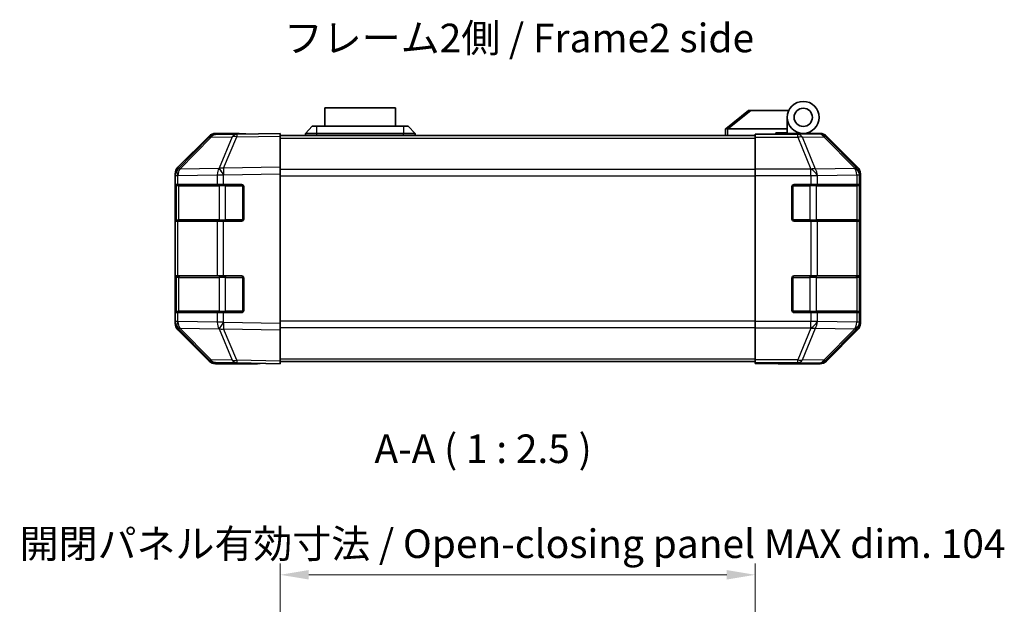
# Model space of a CAD drawing. Units: millimetres. Extents: x 0 to 4732, y -23 to 984.
# Drawn here: x 1550 to 1765, y 115 to 243 of the extents above; entities that cross this region are included whole.
import ezdxf

# ---------------------------------------------------------------- set-up
doc = ezdxf.new("R2010")
doc.units = ezdxf.units.MM
doc.header["$LTSCALE"] = 3.5
doc.layers.get('Defpoints').update_dxf_attribs({"lineweight": 25})
for name, color, linetype, lineweight in [('Dimension (ISO)', 7, 'Continuous', 18), ('Dimension (ISO) @ 1', 7, 'Continuous', 18), ('Symbol (ISO)', 7, 'Continuous', 18), ('Visible (ISO)', 7, 'Continuous', 35), ('Visible Narrow (ISO)', 7, 'Continuous', 25)]:
    doc.layers.add(name, color=color, linetype=linetype, lineweight=lineweight)
doc.styles.add('Note Text (TK)', font='MS PGothic.ttf')
doc.dimstyles.new('Default - Method 1b (TK)', dxfattribs={"dimscale": 3.5, "dimtxt": 2.5, "dimasz": 2.5, "dimexe": 1, "dimexo": 1.5, "dimgap": 1, "dimtad": 1, "dimtoh": 1, "dimrnd": 1e-08, "dimdsep": 46, "dimtxsty": 'Note Text (TK)', "dimcen": 0.09, "dimdle": 5, "dimclrd": 100, "dimclre": 100, "dimclrt": 7, "dimadec": 1, "dimazin": 1, "dimtfac": 1, "dimtmove": 0, "dimatfit": 3, "dimfxl": 0, "dimtolj": 1, "dimlwd": -1, "dimlwe": -1, "dimarcsym": 0})

# ---------------------------------------------------------------- blocks, each defined once
blk = doc.blocks.new('*D41')
at = {"layer": 'Defpoints', "color": 0, "transparency": 16777216}
for p in [(1710.88, 121.94), (1606.88, 102.82), (1710.88, 102.82)]:
    blk.add_point(p, dxfattribs=at)
at = {"layer": 'Dimension (ISO)', "color": 100, "transparency": 16777216}
for p, q in [((1606.88, 106.57), (1606.88, 124.44)), ((1710.88, 106.57), (1710.88, 124.44)), ((1613.13, 121.94), (1704.63, 121.94))]:
    blk.add_line(p, q, dxfattribs=at)
for points in [[(1613.13, 122.98), (1613.13, 120.9), (1606.88, 121.94)], [(1704.63, 122.98), (1704.63, 120.9), (1710.88, 121.94)]]:
    blk.add_solid(points, dxfattribs=at)
at = {"layer": 'Dimension (ISO)', "color": 7, "transparency": 16777216, "insert": (1549.83, 128.74), "char_height": 6.25, "attachment_point": 4, "style": 'Note Text (TK)'}
blk.add_mtext('\\A1;開閉パネル有効寸法 / Open-closing panel MAX dim. 104', dxfattribs=at)

msp = doc.modelspace()

# ---------------------------------------------------------------- linework, layer by layer
at = {"layer": 'Visible (ISO)'}
for p, q in [((1632.135, 224.111), (1616.635, 224.111)), ((1616.635, 220.111), (1616.635, 224.111)), ((1632.135, 224.111), (1632.135, 220.111)), ((1709.385, 223.511), (1704.402, 219.525)), ((1709.385, 223.511), (1709.905, 223.511)), ((1709.905, 223.511), (1718.222, 223.511)), ((1612.385, 218.511), (1613.885, 220.111)), ((1613.885, 220.111), (1614.885, 220.111)), ((1633.885, 220.111), (1614.885, 220.111)), ((1633.885, 220.111), (1634.885, 220.111)), ((1636.385, 218.511), (1634.885, 220.111)), ((1717.885, 219.511), (1717.885, 222.011)), ((1584.47, 211.095), (1591.3, 217.925)), ((1597.363, 218.345), (1592.701, 218.263)), ((1597.885, 218.511), (1592.714, 218.511)), ((1606.885, 218.511), (1597.363, 218.345)), ((1597.885, 218.354), (1597.885, 218.511)), ((1606.885, 218.511), (1606.885, 217.925)), ((1606.885, 218.011), (1710.885, 218.011)), ((1606.885, 211.095), (1606.885, 217.925)), ((1614.885, 218.511), (1612.385, 218.511)), ((1612.385, 218.011), (1612.385, 218.511)), ((1614.885, 218.511), (1633.885, 218.511)), ((1636.385, 218.511), (1633.885, 218.511)), ((1636.385, 218.011), (1636.385, 218.511)), ((1704.385, 219.511), (1704.402, 219.525)), ((1704.385, 219.511), (1704.385, 218.011)), ((1717.885, 219.511), (1704.905, 219.511)), ((1710.885, 218.263), (1710.885, 218.354)), ((1714.885, 218.354), (1710.885, 218.354)), ((1710.885, 217.666), (1710.885, 218.263)), ((1715.385, 218.354), (1715.385, 218.611)), ((1715.385, 218.611), (1717.885, 218.611)), ((1717.885, 218.611), (1717.885, 219.511)), ((1717.885, 218.611), (1717.885, 218.371)), ((1717.885, 218.511), (1721.385, 218.511)), ((1719.885, 218.462), (1719.885, 218.441)), ((1721.385, 218.511), (1725.055, 218.511)), ((1733.299, 211.095), (1726.469, 217.925)), ((1591.31, 217.666), (1584.465, 210.7)), ((1710.885, 217.666), (1710.885, 210.693)), ((1583.885, 209.291), (1583.885, 209.681)), ((1583.885, 209.291), (1583.885, 207.311)), ((1584.465, 210.7), (1584.458, 210.693)), ((1606.885, 211.095), (1606.885, 209.681)), ((1606.885, 176.941), (1606.885, 209.681)), ((1710.885, 209.291), (1710.885, 210.693)), ((1710.885, 177.331), (1710.885, 209.291)), ((1733.885, 176.941), (1733.885, 209.681)), ((1583.885, 207.311), (1583.885, 206.811)), ((1584.47, 207.311), (1583.885, 207.311)), ((1584.085, 207.011), (1584.085, 199.611)), ((1584.47, 207.311), (1593.082, 207.311)), ((1594.461, 207.311), (1593.082, 207.311)), ((1594.461, 207.311), (1598.385, 207.311)), ((1719.385, 207.311), (1723.056, 207.311)), ((1724.47, 207.311), (1723.056, 207.311)), ((1724.47, 207.311), (1733.082, 207.311)), ((1733.668, 207.311), (1733.082, 207.311)), ((1733.668, 207.311), (1733.736, 207.311)), ((1733.685, 199.611), (1733.685, 207.011)), ((1583.885, 199.811), (1583.885, 206.811)), ((1598.885, 206.811), (1598.885, 199.811)), ((1718.885, 199.811), (1718.885, 206.811)), ((1733.745, 206.811), (1733.745, 199.811)), ((1583.885, 199.811), (1583.885, 199.311)), ((1583.885, 199.311), (1584.47, 199.311)), ((1583.885, 199.311), (1583.885, 187.311)), ((1593.082, 199.311), (1584.47, 199.311)), ((1593.082, 199.311), (1594.461, 199.311)), ((1598.385, 199.311), (1594.461, 199.311)), ((1723.056, 199.311), (1719.385, 199.311)), ((1723.056, 199.311), (1724.47, 199.311)), ((1733.082, 199.311), (1724.47, 199.311)), ((1733.082, 199.311), (1733.668, 199.311)), ((1733.736, 199.311), (1733.668, 199.311)), ((1583.885, 187.311), (1583.885, 186.811)), ((1584.47, 187.311), (1583.885, 187.311)), ((1583.885, 179.811), (1583.885, 186.811)), ((1584.085, 187.011), (1584.085, 179.611)), ((1584.47, 187.311), (1593.082, 187.311)), ((1594.461, 187.311), (1593.082, 187.311)), ((1594.461, 187.311), (1598.385, 187.311)), ((1598.885, 186.811), (1598.885, 179.811)), ((1718.885, 179.811), (1718.885, 186.811)), ((1719.385, 187.311), (1723.056, 187.311)), ((1724.47, 187.311), (1723.056, 187.311)), ((1724.47, 187.311), (1733.082, 187.311)), ((1733.668, 187.311), (1733.082, 187.311)), ((1733.668, 187.311), (1733.736, 187.311)), ((1733.685, 179.611), (1733.685, 187.011)), ((1733.745, 186.811), (1733.745, 179.811)), ((1583.885, 179.811), (1583.885, 179.311)), ((1583.885, 179.311), (1584.47, 179.311)), ((1583.885, 179.311), (1583.885, 177.331)), ((1593.082, 179.311), (1584.47, 179.311)), ((1593.082, 179.311), (1594.461, 179.311)), ((1598.385, 179.311), (1594.461, 179.311)), ((1723.056, 179.311), (1719.385, 179.311)), ((1723.056, 179.311), (1724.47, 179.311)), ((1733.082, 179.311), (1724.47, 179.311)), ((1733.082, 179.311), (1733.668, 179.311)), ((1733.736, 179.311), (1733.668, 179.311)), ((1583.885, 176.941), (1583.885, 177.331)), ((1606.885, 176.941), (1606.885, 175.527)), ((1710.885, 175.929), (1710.885, 177.331)), ((1584.458, 175.929), (1584.465, 175.922)), ((1584.465, 175.922), (1591.31, 168.956)), ((1591.3, 168.697), (1584.47, 175.527)), ((1606.885, 168.697), (1606.885, 175.527)), ((1710.885, 175.929), (1710.885, 168.956)), ((1726.469, 168.697), (1733.299, 175.527)), ((1592.701, 168.359), (1597.363, 168.277)), ((1597.363, 168.277), (1606.885, 168.111)), ((1601.885, 168.111), (1601.885, 168.198)), ((1606.885, 168.697), (1606.885, 168.111)), ((1606.885, 168.611), (1710.885, 168.611)), ((1710.885, 168.359), (1710.885, 168.956)), ((1710.885, 168.359), (1710.885, 168.198)), ((1710.885, 168.198), (1713.885, 168.198)), ((1715.885, 168.163), (1715.885, 168.111)), ((1601.885, 168.111), (1592.714, 168.111)), ((1715.885, 168.111), (1725.055, 168.111))]:
    msp.add_line(p, q, dxfattribs=at)
for radius in [3.5, 2]:
    msp.add_circle((1721.385, 222.011), radius, dxfattribs=at)
for centre, radius, start, end in [((1592.736, 216.264), 2, 91, 135.5), ((1720.185, 218.011), 0.5, 90, 115.54437), ((1585.885, 209.291), 2, 135.5, 180), ((1584.385, 207.011), 0.3, 90, 180), ((1598.385, 206.811), 0.5, 0, 90), ((1719.385, 206.811), 0.5, 90, 180), ((1733.385, 207.011), 0.3, 0, 90), ((1584.385, 199.611), 0.3, 180, 270), ((1598.385, 199.811), 0.5, 270, 0), ((1719.385, 199.811), 0.5, 180, 270), ((1733.385, 199.611), 0.3, 270, 0), ((1584.385, 187.011), 0.3, 90, 180), ((1598.385, 186.811), 0.5, 0, 90), ((1719.385, 186.811), 0.5, 90, 180), ((1733.385, 187.011), 0.3, 0, 90), ((1584.385, 179.611), 0.3, 180, 270), ((1598.385, 179.811), 0.5, 270, 0), ((1719.385, 179.811), 0.5, 180, 270), ((1733.385, 179.611), 0.3, 270, 0), ((1585.885, 177.331), 2, 180, 224.5), ((1592.736, 170.358), 2, 224.5, 269)]:
    msp.add_arc(centre, radius, start, end, dxfattribs=at)
for centre, major_axis, ratio, start_param, end_param in [((1592.715, 216.511), (-1.415, 1.415), 0.9996955, 5.4979394, 6.2831853), ((1602.885, 218.441), (5, 0), 0.0174551, 3.1415927, 3.9269908), ((1703.787, 218.393), (1.31, 1.048), 0.2981424, 0.3567334, 0.3840244), ((1714.885, 218.441), (-5, 0), 0.0174551, 1.5707963, 3.1415927), ((1725.054, 216.511), (1.415, 1.415), 0.9996955, 0, 0.7852459), ((1585.885, 209.681), (-1.415, 1.415), 0.9996955, 0, 0.7852459), ((1731.884, 209.681), (1.415, 1.415), 0.9996955, 5.4979394, 6.2831853), ((1733.736, 206.811), (0, 0.5), 0.0174551, 4.712389, 6.2831853), ((1733.736, 199.811), (0, 0.5), 0.0174551, 3.1415927, 4.712389), ((1733.736, 186.811), (0, 0.5), 0.0174551, 4.712389, 6.2831853), ((1733.736, 179.811), (0, 0.5), 0.0174551, 3.1415927, 4.712389), ((1585.885, 176.941), (-1.415, -1.415), 0.9996955, 5.4979394, 6.2831853), ((1731.884, 176.941), (1.415, -1.415), 0.9996955, 0, 0.7852459), ((1592.715, 170.111), (-1.415, -1.415), 0.9996955, 0, 0.7852459), ((1603.885, 168.163), (2, 0), 0.0174551, 2.3561945, 3.1415927), ((1713.885, 168.163), (-2, 0), 0.0174551, 3.1415927, 4.712389), ((1725.054, 170.111), (1.415, -1.415), 0.9996955, 5.4979394, 6.2831853)]:
    msp.add_ellipse(centre, major_axis=major_axis, ratio=ratio, start_param=start_param, end_param=end_param, dxfattribs=at)
msp.add_open_spline([(1704.885, 219.511), (1704.841, 219.509), (1704.796, 219.513), (1704.691, 219.525), (1704.633, 219.534), (1704.536, 219.545), (1704.499, 219.547), (1704.438, 219.542), (1704.415, 219.536), (1704.402, 219.525)], degree=3, knots=[0, 0, 0, 0, 0.012919423, 0.012919423, 0.029223517, 0.029223517, 0.042286171, 0.042286171, 0.055456522, 0.055456522, 0.055456522, 0.055456522], dxfattribs=at)
at = {"layer": 'Visible Narrow (ISO)'}
for p, q in [((1704.905, 219.511), (1709.905, 223.511)), ((1614.885, 218.511), (1614.885, 220.111)), ((1633.885, 220.111), (1633.885, 218.511)), ((1591.718, 217.669), (1596.379, 217.75)), ((1596.379, 217.75), (1593.502, 210.87)), ((1594.471, 210.879), (1597.348, 217.759)), ((1597.348, 217.759), (1606.885, 217.925)), ((1614.885, 218.011), (1614.885, 218.511)), ((1633.885, 218.011), (1633.885, 218.511)), ((1704.885, 218.011), (1704.885, 219.511)), ((1720.227, 218.263), (1710.885, 218.263)), ((1724.889, 218.345), (1720.227, 218.263)), ((1720.227, 217.666), (1720.227, 218.263)), ((1721.221, 217.669), (1725.883, 217.75)), ((1725.055, 218.511), (1724.889, 218.345)), ((1725.883, 217.75), (1732.662, 210.87)), ((1726.302, 217.759), (1726.469, 217.925)), ((1733.082, 210.879), (1726.302, 217.759)), ((1584.873, 210.703), (1591.718, 217.669)), ((1606.885, 217.425), (1710.885, 217.425)), ((1710.885, 217.666), (1720.227, 217.666)), ((1720.227, 217.666), (1723.063, 210.7)), ((1724.057, 210.703), (1721.221, 217.669)), ((1583.885, 209.291), (1584.47, 209.291)), ((1584.47, 209.291), (1584.477, 209.298)), ((1584.47, 207.311), (1584.47, 209.291)), ((1584.477, 209.298), (1593.082, 209.448)), ((1593.478, 210.854), (1584.873, 210.703)), ((1593.082, 209.448), (1594.461, 209.448)), ((1593.082, 209.448), (1593.082, 207.311)), ((1593.502, 210.87), (1593.478, 210.854)), ((1594.461, 209.448), (1594.485, 209.465)), ((1594.461, 207.311), (1594.461, 209.448)), ((1606.885, 211.095), (1594.471, 210.879)), ((1594.485, 209.465), (1606.885, 209.681)), ((1710.885, 210.597), (1606.885, 210.597)), ((1606.885, 209.183), (1710.885, 209.183)), ((1723.056, 210.693), (1710.885, 210.693)), ((1710.885, 209.291), (1723.056, 209.291)), ((1723.063, 210.7), (1723.056, 210.693)), ((1723.056, 209.291), (1723.056, 210.693)), ((1723.056, 209.291), (1723.056, 207.311)), ((1723.056, 209.291), (1724.47, 209.291)), ((1732.662, 210.854), (1724.057, 210.703)), ((1724.47, 209.291), (1724.477, 209.298)), ((1724.47, 207.311), (1724.47, 209.291)), ((1724.477, 209.298), (1733.082, 209.448)), ((1732.662, 210.87), (1732.662, 210.854)), ((1733.299, 211.095), (1733.082, 210.879)), ((1733.082, 209.448), (1733.668, 209.448)), ((1733.082, 209.448), (1733.082, 207.311)), ((1733.668, 209.465), (1733.885, 209.681)), ((1733.668, 209.448), (1733.668, 209.465)), ((1733.668, 207.311), (1733.668, 209.448)), ((1584.67, 207.011), (1584.085, 207.011)), ((1584.67, 207.011), (1593.499, 207.011)), ((1584.67, 199.611), (1584.67, 207.011)), ((1594.913, 207.011), (1593.499, 207.011)), ((1593.499, 207.011), (1593.499, 199.611)), ((1594.913, 207.311), (1594.913, 207.011)), ((1594.913, 207.011), (1598.585, 207.011)), ((1594.913, 199.611), (1594.913, 207.011)), ((1598.585, 207.011), (1598.585, 207.269)), ((1598.843, 207.011), (1598.585, 207.011)), ((1598.585, 207.011), (1598.585, 199.611)), ((1719.185, 207.011), (1718.926, 207.011)), ((1719.185, 207.269), (1719.185, 207.011)), ((1719.185, 199.611), (1719.185, 207.011)), ((1719.185, 207.011), (1722.856, 207.011)), ((1722.856, 207.311), (1722.856, 207.011)), ((1724.27, 207.011), (1722.856, 207.011)), ((1722.856, 207.011), (1722.856, 199.611)), ((1724.27, 207.011), (1733.099, 207.011)), ((1724.27, 199.611), (1724.27, 207.011)), ((1733.685, 207.011), (1733.099, 207.011)), ((1733.099, 207.011), (1733.099, 199.611)), ((1583.885, 206.811), (1584.085, 206.811)), ((1733.685, 206.811), (1733.745, 206.811)), ((1584.085, 199.811), (1583.885, 199.811)), ((1584.085, 199.611), (1584.67, 199.611)), ((1584.47, 187.311), (1584.47, 199.311)), ((1593.499, 199.611), (1584.67, 199.611)), ((1593.082, 199.311), (1593.082, 187.311)), ((1593.499, 199.611), (1594.913, 199.611)), ((1594.461, 187.311), (1594.461, 199.311)), ((1594.913, 199.611), (1594.913, 199.311)), ((1598.585, 199.611), (1594.913, 199.611)), ((1598.585, 199.611), (1598.843, 199.611)), ((1598.585, 199.353), (1598.585, 199.611)), ((1718.926, 199.611), (1719.185, 199.611)), ((1719.185, 199.611), (1719.185, 199.353)), ((1722.856, 199.611), (1719.185, 199.611)), ((1722.856, 199.611), (1722.856, 199.311)), ((1722.856, 199.611), (1724.27, 199.611)), ((1723.056, 199.311), (1723.056, 187.311)), ((1733.099, 199.611), (1724.27, 199.611)), ((1724.47, 187.311), (1724.47, 199.311)), ((1733.082, 199.311), (1733.082, 187.311)), ((1733.099, 199.611), (1733.685, 199.611)), ((1733.668, 187.311), (1733.668, 199.311)), ((1733.745, 199.811), (1733.685, 199.811)), ((1583.885, 186.811), (1584.085, 186.811)), ((1584.67, 187.011), (1584.085, 187.011)), ((1584.67, 187.011), (1593.499, 187.011)), ((1584.67, 179.611), (1584.67, 187.011)), ((1594.913, 187.011), (1593.499, 187.011)), ((1593.499, 187.011), (1593.499, 179.611)), ((1594.913, 187.311), (1594.913, 187.011)), ((1594.913, 187.011), (1598.585, 187.011)), ((1594.913, 179.611), (1594.913, 187.011)), ((1598.585, 187.011), (1598.585, 187.269)), ((1598.843, 187.011), (1598.585, 187.011)), ((1598.585, 187.011), (1598.585, 179.611)), ((1719.185, 187.011), (1718.926, 187.011)), ((1719.185, 187.269), (1719.185, 187.011)), ((1719.185, 179.611), (1719.185, 187.011)), ((1719.185, 187.011), (1722.856, 187.011)), ((1722.856, 187.311), (1722.856, 187.011)), ((1724.27, 187.011), (1722.856, 187.011)), ((1722.856, 187.011), (1722.856, 179.611)), ((1724.27, 187.011), (1733.099, 187.011)), ((1724.27, 179.611), (1724.27, 187.011)), ((1733.685, 187.011), (1733.099, 187.011)), ((1733.099, 187.011), (1733.099, 179.611)), ((1733.685, 186.811), (1733.745, 186.811)), ((1584.085, 179.811), (1583.885, 179.811)), ((1584.085, 179.611), (1584.67, 179.611)), ((1584.47, 177.331), (1584.47, 179.311)), ((1593.499, 179.611), (1584.67, 179.611)), ((1593.082, 179.311), (1593.082, 177.174)), ((1593.499, 179.611), (1594.913, 179.611)), ((1594.461, 177.174), (1594.461, 179.311)), ((1594.913, 179.611), (1594.913, 179.311)), ((1598.585, 179.611), (1594.913, 179.611)), ((1598.585, 179.611), (1598.843, 179.611)), ((1598.585, 179.353), (1598.585, 179.611)), ((1718.926, 179.611), (1719.185, 179.611)), ((1719.185, 179.611), (1719.185, 179.353)), ((1722.856, 179.611), (1719.185, 179.611)), ((1722.856, 179.611), (1722.856, 179.311)), ((1722.856, 179.611), (1724.27, 179.611)), ((1723.056, 179.311), (1723.056, 177.331)), ((1733.099, 179.611), (1724.27, 179.611)), ((1724.47, 177.331), (1724.47, 179.311)), ((1733.082, 179.311), (1733.082, 177.174)), ((1733.099, 179.611), (1733.685, 179.611)), ((1733.668, 177.174), (1733.668, 179.311)), ((1733.745, 179.811), (1733.685, 179.811)), ((1584.47, 177.331), (1583.885, 177.331)), ((1584.477, 177.324), (1584.47, 177.331)), ((1593.082, 177.174), (1584.477, 177.324)), ((1594.461, 177.174), (1593.082, 177.174)), ((1594.485, 177.157), (1594.461, 177.174)), ((1606.885, 176.941), (1594.485, 177.157)), ((1710.885, 177.439), (1606.885, 177.439)), ((1723.056, 177.331), (1710.885, 177.331)), ((1724.47, 177.331), (1723.056, 177.331)), ((1723.056, 175.929), (1723.056, 177.331)), ((1724.477, 177.324), (1724.47, 177.331)), ((1733.082, 177.174), (1724.477, 177.324)), ((1733.668, 177.174), (1733.082, 177.174)), ((1733.668, 177.157), (1733.668, 177.174)), ((1733.885, 176.941), (1733.668, 177.157)), ((1584.873, 175.919), (1593.478, 175.768)), ((1591.718, 168.953), (1584.873, 175.919)), ((1593.478, 175.768), (1593.502, 175.752)), ((1593.502, 175.752), (1596.379, 168.872)), ((1594.471, 175.743), (1606.885, 175.527)), ((1597.348, 168.863), (1594.471, 175.743)), ((1606.885, 176.025), (1710.885, 176.025)), ((1710.885, 175.929), (1723.056, 175.929)), ((1723.063, 175.922), (1720.227, 168.956)), ((1721.221, 168.953), (1724.057, 175.919)), ((1723.056, 175.929), (1723.063, 175.922)), ((1724.057, 175.919), (1732.662, 175.768)), ((1732.662, 175.752), (1725.883, 168.872)), ((1726.302, 168.863), (1733.082, 175.743)), ((1732.662, 175.768), (1732.662, 175.752)), ((1733.082, 175.743), (1733.299, 175.527)), ((1596.379, 168.872), (1591.718, 168.953)), ((1606.885, 168.697), (1597.348, 168.863)), ((1606.885, 169.197), (1710.885, 169.197)), ((1720.227, 168.956), (1710.885, 168.956)), ((1710.885, 168.359), (1720.227, 168.359)), ((1720.227, 168.359), (1720.227, 168.956)), ((1720.227, 168.359), (1724.889, 168.277)), ((1725.883, 168.872), (1721.221, 168.953)), ((1724.889, 168.277), (1725.055, 168.111)), ((1726.469, 168.697), (1726.302, 168.863))]:
    msp.add_line(p, q, dxfattribs=at)
for centre, major_axis, ratio, start_param, end_param in [((1592.736, 216.264), (-1.427, 1.402), 0.2788133, 5.7393019, 6.2831853), ((1592.736, 216.264), (-0.035, 2), 0.7070529, 0, 0.7792276), ((1597.398, 216.345), (-0.035, 2), 0.7070529, 0, 0.7792276), ((1597.398, 216.345), (1.845, -0.772), 0.6726674, 1.8708192, 2.4052337), ((1597.398, 216.345), (-0.035, 2), 0.0174497, 0, 0.7852459), ((1720.227, 216.264), (-0.035, 2), 0.7070529, 5.4792756, 6.2585033), ((1720.227, 216.264), (-1.852, -0.754), 0.6731149, 3.9010795, 4.4449628), ((1724.889, 216.345), (-1.414, 1.414), 0.9996955, 4.712389, 5.4976349), ((1724.889, 216.345), (-0.035, 2), 0.7070529, 5.4792756, 6.2585033), ((1724.889, 216.345), (1.425, 1.404), 0.2855304, 0.0257525, 0.560167), ((1585.885, 209.291), (-1.427, 1.402), 0.573962, 0, 1.042174), ((1585.891, 209.298), (-1.427, 1.402), 0.573962, 0, 1.042174), ((1585.891, 209.298), (-1.427, 1.402), 0.2788133, 5.7393019, 6.2831853), ((1585.891, 209.298), (-0.035, 2), 0.7070529, 0.7792276, 1.5584553), ((1594.496, 209.448), (0.035, -2), 0.7070529, 3.9208203, 4.700048), ((1594.496, 209.448), (1.16, -1.629), 0.0142155, 3.6617231, 4.7022633), ((1594.52, 209.465), (1.845, -0.772), 0.6726674, 1.8708192, 2.4052337), ((1594.52, 209.465), (1.16, -1.629), 0.0142155, 3.6617231, 4.7022633), ((1594.52, 209.465), (-0.035, 2), 0.0174497, 0.7852459, 1.5704917), ((1723.056, 209.291), (1.427, -1.402), 0.573962, 1.042174, 2.0843479), ((1723.063, 209.298), (1.852, 0.754), 0.6731149, 0.7594868, 1.3033702), ((1723.063, 209.298), (1.427, -1.402), 0.573962, 1.042174, 2.0843479), ((1723.063, 209.298), (-0.035, 2), 0.7070529, 4.700048, 5.4792756), ((1731.668, 209.465), (1.425, 1.404), 0.2855304, 0.0257525, 0.560167), ((1731.668, 209.465), (1.999, -0.049), 0.8144058, 0.0300796, 1.0706198), ((1731.668, 209.448), (1.999, -0.049), 0.8144058, 0.0300796, 1.0706198), ((1731.668, 209.448), (0.035, -2), 0.7070529, 1.5584553, 2.3376829), ((1731.668, 209.465), (-1.414, 1.414), 0.9996955, 3.9271431, 4.712389), ((1584.882, 207.011), (0, 0.3), 0.7071068, 0, 1.5707963), ((1593.711, 207.011), (0, 0.3), 0.7071068, 0, 1.5707963), ((1724.058, 207.011), (0, 0.3), 0.7071068, 4.712389, 6.2831853), ((1732.887, 207.011), (0, 0.3), 0.7071068, 4.712389, 6.2831853), ((1584.882, 199.611), (0, -0.3), 0.7071068, 4.712389, 6.2831853), ((1593.711, 199.611), (0, -0.3), 0.7071068, 4.712389, 6.2831853), ((1724.058, 199.611), (0, -0.3), 0.7071068, 0, 1.5707963), ((1732.887, 199.611), (0, -0.3), 0.7071068, 0, 1.5707963), ((1584.882, 187.011), (0, 0.3), 0.7071068, 0, 1.5707963), ((1593.711, 187.011), (0, 0.3), 0.7071068, 0, 1.5707963), ((1724.058, 187.011), (0, 0.3), 0.7071068, 4.712389, 6.2831853), ((1732.887, 187.011), (0, 0.3), 0.7071068, 4.712389, 6.2831853), ((1584.882, 179.611), (0, -0.3), 0.7071068, 4.712389, 6.2831853), ((1593.711, 179.611), (0, -0.3), 0.7071068, 4.712389, 6.2831853), ((1724.058, 179.611), (0, -0.3), 0.7071068, 0, 1.5707963), ((1732.887, 179.611), (0, -0.3), 0.7071068, 0, 1.5707963), ((1585.885, 177.331), (-1.427, -1.402), 0.573962, 5.2410113, 6.2831853), ((1585.891, 177.324), (-1.427, -1.402), 0.573962, 5.2410113, 6.2831853), ((1585.891, 177.324), (0.035, 2), 0.7070529, 1.5831374, 2.362365), ((1594.496, 177.174), (-0.035, -2), 0.7070529, 4.72473, 5.5039577), ((1594.496, 177.174), (1.16, 1.629), 0.0142155, 1.580922, 2.6214622), ((1594.52, 177.157), (1.16, 1.629), 0.0142155, 1.580922, 2.6214622), ((1594.52, 177.157), (0.035, 2), 0.0174497, 1.5711009, 2.3563468), ((1723.056, 177.331), (1.427, 1.402), 0.573962, 4.1988374, 5.2410113), ((1723.063, 177.324), (1.427, 1.402), 0.573962, 4.1988374, 5.2410113), ((1723.063, 177.324), (0.035, 2), 0.7070529, 3.9455024, 4.72473), ((1731.668, 177.174), (1.999, 0.049), 0.8144058, 5.2125656, 6.2531058), ((1731.668, 177.174), (-0.035, -2), 0.7070529, 0.8039097, 1.5831374), ((1731.668, 177.157), (1.999, 0.049), 0.8144058, 5.2125656, 6.2531058), ((1731.668, 177.157), (1.414, 1.414), 0.9996955, 4.712389, 5.4976349), ((1585.891, 177.324), (-1.427, -1.402), 0.2788133, 0, 0.5438834), ((1594.52, 177.157), (-1.845, -0.772), 0.6726674, 0.736359, 1.2707735), ((1723.063, 177.324), (-1.852, 0.754), 0.6731149, 1.8382225, 2.3821058), ((1731.668, 177.157), (1.425, -1.404), 0.2855304, 5.7230183, 6.2574328), ((1592.736, 170.358), (-1.427, -1.402), 0.2788133, 0, 0.5438834), ((1592.736, 170.358), (-0.035, -2), 0.7070529, 5.5039577, 6.2831853), ((1597.398, 170.277), (1.845, 0.772), 0.6726674, 3.8779516, 4.4123662), ((1597.398, 170.277), (-0.035, -2), 0.7070529, 5.5039577, 6.2831853), ((1597.398, 170.277), (-0.035, -2), 0.0174497, 5.4979394, 6.2831853), ((1720.227, 170.358), (1.852, -0.754), 0.6731149, 4.9798151, 5.5236985), ((1720.227, 170.358), (-0.035, -2), 0.7070529, 0.0246821, 0.8039097), ((1724.889, 170.277), (-0.035, -2), 0.7070529, 0.0246821, 0.8039097), ((1724.889, 170.277), (1.414, 1.414), 0.9996955, 3.9271431, 4.712389), ((1724.889, 170.277), (1.425, -1.404), 0.2855304, 5.7230183, 6.2574328)]:
    msp.add_ellipse(centre, major_axis=major_axis, ratio=ratio, start_param=start_param, end_param=end_param, dxfattribs=at)

# ---------------------------------------------------------------- texts
at = {"layer": 'Symbol (ISO)', "color": 7, "insert": (1607.674, 238.566), "char_height": 6.25, "width": 107.30687, "attachment_point": 4, "line_spacing_factor": 1.5, "style": 'Note Text (TK)'}
msp.add_mtext('{フレーム2側 / Frame2 side}', dxfattribs=at)
at = {"layer": 'Symbol (ISO)', "color": 7, "insert": (1627.505, 144.431), "char_height": 6.25, "attachment_point": 7, "style": 'Note Text (TK)'}
msp.add_mtext('A-A ( 1 : 2.5 )', dxfattribs=at)

# ---------------------------------------------------------------- dimensions: what is measured, and where the dimension line sits
at = {"layer": 'Dimension (ISO) @ 1', "color": 100}
dim = msp.add_linear_dim(base=(1710.885, 121.943), p1=(1606.885, 102.819), p2=(1710.885, 102.819), angle=180, text='開閉パネル有効寸法 / Open-closing panel MAX dim. <>', dimstyle='Default - Method 1b (TK)', override={"dimscale": 1, "dimtxt": 6.25, "dimasz": 6.25, "dimexe": 2.5, "dimexo": 3.75, "dimgap": 2.5, "dimtoh": 0, "dimdec": 2, "dimcen": 0.225, "dimtp": 0, "dimtm": 0, "dimtdec": 2, "dimtix": 0, "dimtofl": 0, "dimtmove": 0, "dimatfit": 1}, dxfattribs=at)
dim.commit()
dim.dimension.update_dxf_attribs({"geometry": '*D41', "text_midpoint": (1658.885, 121.943), "dimtype": 128})

doc.saveas('drawing.dxf')
